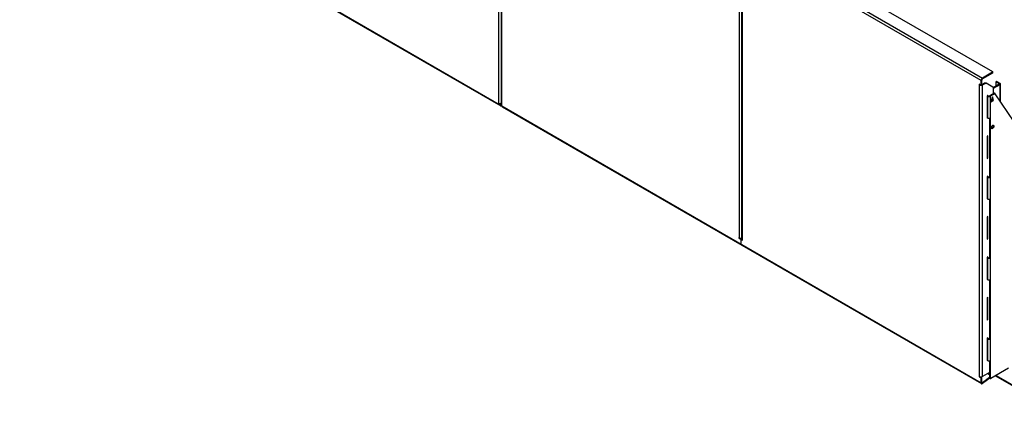
# Model space of a CAD drawing. Units: millimetres. Extents: x 6277 to 28746, y 2827 to 28977.
# Drawn here: x 19336 to 22233, y 2832 to 4024 of the extents above; entities that cross this region are included whole.
import ezdxf

# ---------------------------------------------------------------- set-up
doc = ezdxf.new("R2010")
doc.units = ezdxf.units.MM

# ---------------------------------------------------------------- blocks, each defined once
blk = doc.blocks.new('A$C30248')
at = {"color": 7, "linetype": 'Continuous', "lineweight": 25}
for p, q in [((-1440.5, 1696.1), (-1440.5, 807.6)), ((-28.8, 879.7), (-1438.8, 1693.7)), ((-1438.8, 805.2), (-1438.8, 1693.7)), ((-1434, 1700.7), (-24.5, 887)), ((-2857.2, 1624.1), (-1443, 807.7)), ((-2856, 1621.4), (-1441.8, 805)), ((-699.1, 1312.4), (5.2, 905.8)), ((-740.1, 1274.8), (-740.1, 417.5)), ((-733.4, 1272.2), (-733.4, 415)), ((-731.6, 1269.9), (-731.6, 412.6)), ((-1447.2, 813.4), (-1447.2, 1118)), ((5.2, 904.2), (-24.5, 887)), ((5.2, 901.7), (-24.5, 884.6)), ((5.2, 901.7), (5.2, 904.2)), ((5.7, 902.6), (5.7, 905)), ((-26.7, 880.9), (-28.8, 879.7)), ((-28.8, 867), (-28.8, 879.7)), ((-26.7, 868.3), (-26.7, 880.9)), ((-26.7, 867.9), (-17.3, 873.2)), ((-24.5, 884.6), (-24.5, 887)), ((-24.5, 866.6), (-15.2, 872)), ((-15.2, 872), (-17.3, 873.2)), ((-16.3, 873.3), (-14.2, 872.1)), ((6.2, 860.3), (-14.2, 872.1)), ((14.4, 875), (14.4, 862.8)), ((16.9, 877.2), (14.8, 876)), ((17.9, 877.1), (15.8, 875.9)), ((15.8, 875.9), (24.3, 871)), ((17.9, 877.1), (26.4, 872.2)), ((24.3, 871), (26.4, 872.2)), ((24.3, 871), (24.3, 868.5)), ((28.1, 818.3), (28.1, 869.7)), ((-30.2, 866.2), (-34.1, 868.5)), ((-34.1, 868.5), (-34.1, 867.2)), ((-33, 867.9), (-34.1, 867.2)), ((-34.1, 867.2), (-33, 866.6)), ((-32, 867.2), (-33, 866.6)), ((-33, 9.3), (-33, 866.6)), ((-29.2, 866.1), (-27.1, 867.4)), ((-28.8, 867), (-26.7, 868.3)), ((-26.7, 867.8), (-26.7, 867.9)), ((-26.7, 867.9), (-24.5, 866.6)), ((-24.5, 9.3), (-24.5, 866.6)), ((9.6, 842.3), (-3.7, 834.6)), ((11.8, 841), (-1.6, 833.4)), ((24.3, 868.5), (6.6, 858.3)), ((26.4, 867.3), (6.6, 855.9)), ((6.6, 859.4), (6.6, 840.5)), ((11.8, 841), (9.6, 842.3)), ((12.8, 841.1), (10.6, 842.4)), ((387.2, 282.4), (13, 840.9)), ((26.4, 867.3), (24.3, 868.5)), ((26.4, 867.3), (26.4, 820.9)), ((-1447.2, 813.4), (-1448.3, 814)), ((-1448.3, 814), (-1448.3, 812.8)), ((-1447.2, 813.4), (-1448.3, 812.8)), ((-1448.3, 812.8), (-1443, 809.8)), ((-1440.9, 811), (-1443.4, 812.4)), ((-1440.9, 808.9), (-1440.9, 812.6)), ((-8.4, 836.1), (-10.9, 834.7)), ((-10.9, 834.7), (-10.9, 769)), ((-10, 833.4), (-10.9, 833.9)), ((-7.9, 834.6), (-10, 833.4)), ((-10, 833.4), (-10, 769.7)), ((-7.9, 834.6), (-9.5, 835.5)), ((-8.4, 834.9), (-8.4, 836.1)), ((-3.7, 834.6), (-1.6, 833.4)), ((-1.6, 833.4), (-1.6, 4.2)), ((4.5, 831.5), (0.9, 817.2)), ((0.9, 817.2), (8, 821.3)), ((1.6, 820.1), (5.9, 822.5)), ((2.6, 823.9), (3, 824.2)), ((2.7, 824.4), (3, 824.2)), ((3, 824.2), (2.8, 824.9)), ((5.9, 822.5), (3.7, 828.7)), ((8, 821.3), (4.5, 831.5)), ((5.9, 822.5), (8, 821.3)), ((-1440.9, 811), (-1443, 809.8)), ((-1443, 807.7), (-1443, 809.8)), ((-1440.9, 808.9), (-1443, 807.7)), ((-1440.9, 810.8), (-1440.5, 810.6)), ((-1440.5, 808.7), (-1440.9, 808.9)), ((-1438.8, 805.3), (-28.8, -8.7)), ((-1437.5, 802.5), (-27.5, -11.4)), ((-10.9, 770.2), (-10, 769.7)), ((-10.9, 769), (-9.9, 769.6)), ((-3.7, 768.9), (-3.7, 597)), ((6.6, 748.1), (6.6, 744.5)), ((-8.4, 717.4), (-10.9, 716)), ((-10.9, 716), (-10.9, 650.3)), ((-10.6, 716.2), (-10.6, 652.9)), ((-8.4, 651.7), (-8.4, 717.4)), ((-10.6, 652.9), (-10.9, 652.7)), ((-10.9, 650.3), (-8.4, 651.7)), ((-10.6, 652.9), (-8.4, 651.7)), ((-8.4, 598.8), (-10.9, 597.3)), ((-10.9, 597.3), (-10.9, 531.6)), ((-10, 595.7), (-10.9, 596.2)), ((-7.9, 597), (-10, 595.7)), ((-10, 595.7), (-10, 532)), ((-7.9, 597), (-9.8, 598)), ((-8.4, 597.3), (-8.4, 598.8)), ((-3.7, 597), (-1.6, 595.7)), ((-10.9, 532.6), (-10, 532)), ((-10.9, 531.6), (-10.1, 532.1)), ((-3.7, 531.2), (-3.7, 359.3)), ((-8.4, 480.1), (-10.9, 478.7)), ((-10.9, 478.7), (-10.9, 412.9)), ((-10.6, 478.9), (-10.6, 415.6)), ((-8.4, 414.4), (-8.4, 480.1)), ((-740.1, 417.5), (-741.2, 418.1)), ((-741.2, 418.1), (-741.2, 416.9)), ((-740.1, 417.5), (-741.2, 416.9)), ((-741.2, 416.9), (-737.3, 414.6)), ((-737.3, 414.6), (-735.2, 415.8)), ((-736.3, 416.5), (-735.2, 415.8)), ((-735.9, 412.2), (-735.9, 399.5)), ((-733.4, 414.3), (-735.5, 413.1)), ((-733, 413.8), (-734.5, 413)), ((-734.5, 413), (-730.6, 410.7)), ((-733.4, 414.3), (-733.3, 414.3)), ((-730.6, 412), (-731.6, 412.6)), ((-730.6, 410.7), (-730.6, 412)), ((-10.6, 415.6), (-10.9, 415.4)), ((-10.9, 412.9), (-8.4, 414.4)), ((-10.6, 415.6), (-8.4, 414.4)), ((-734.5, 396.7), (-735.5, 397.7)), ((-8.4, 361.4), (-10.9, 360)), ((-10.9, 360), (-10.9, 294.3)), ((-10, 358.1), (-10.9, 358.6)), ((-7.9, 359.3), (-10, 360.5)), ((-7.9, 359.3), (-10, 358.1)), ((-10, 358.1), (-10, 294.4)), ((-8.4, 359.6), (-8.4, 361.4)), ((-3.7, 359.3), (-1.6, 358.1)), ((-10.9, 294.9), (-10, 294.4)), ((-10.9, 294.3), (-10.4, 294.6)), ((-3.7, 293.6), (-3.7, 121.7)), ((-8.4, 242.8), (-10.9, 241.3)), ((-10.9, 241.3), (-10.9, 175.6)), ((-10.6, 241.5), (-10.6, 178.3)), ((-8.4, 177), (-8.4, 242.8)), ((-10.6, 178.3), (-10.9, 178.1)), ((-10.9, 175.6), (-8.4, 177)), ((-10.6, 178.3), (-8.4, 177)), ((-8.4, 124.1), (-10.9, 122.7)), ((-10.9, 122.7), (-10.9, 56.9)), ((-10, 120.5), (-10.9, 121)), ((-7.9, 121.7), (-10.3, 123)), ((-7.9, 121.7), (-10, 120.5)), ((-10, 120.5), (-10, 56.8)), ((-8.4, 122), (-8.4, 124.1)), ((-3.7, 121.7), (-1.6, 120.5)), ((-10.9, 57.3), (-10, 56.8)), ((-10.9, 56.9), (-10.6, 57.1)), ((-3.7, 56), (-3.7, 5.4)), ((52.2, 33.6), (-0.1, 3.3)), ((-33, 9.3), (-34.1, 9.9)), ((-34.1, 9.9), (-34.1, 8.7)), ((-33, 9.3), (-34.1, 8.7)), ((-34.1, 8.7), (-30.2, 6.4)), ((-30.2, 6.4), (-28.1, 7.6)), ((-28.1, 7.6), (-29.2, 8.3)), ((-26.7, 5.2), (-28.8, 4)), ((-28.8, -8.7), (-28.8, 4)), ((-26.7, -7.5), (-26.7, 5.2)), ((-3.7, 6.5), (-24.8, -8.6)), ((-3.2, 4.4), (-24.8, -11)), ((-3.7, 21.3), (-24.5, 9.3)), ((-9, 18.2), (-3.7, 15.2)), ((-3.7, 21.3), (-3.7, 21.3)), ((-3.7, 5.4), (-1.6, 4.2)), ((-3.3, 4.5), (-1.1, 3.2)), ((13.6, 11.3), (265, -133.8)), ((15.8, 12.5), (265, -131.4)), ((-26.7, -7.5), (-28.8, -8.7)), ((-24.8, -8.6), (-26.7, -7.5)), ((-24.8, -8.6), (-24.8, -11))]:
    blk.add_line(p, q, dxfattribs=at)
at = {"color": 7, "linetype": 'Continuous', "lineweight": 25, "flags": 128}
for points in [[(-1443, 807.7), (-1442.9, 806.8), (-1442.7, 806), (-1442.3, 805.4), (-1441.8, 805), (-1441.1, 804.7), (-1440.4, 804.7), (-1439.7, 804.8)], [(1.3, 740.9), (1.4, 742.1), (1.8, 743.4), (2.4, 744.7), (3.2, 745.9), (4.2, 746.9), (5.2, 747.6), (6.2, 748), (7.1, 748.1), (7.9, 747.9), (8.5, 747.3), (8.9, 746.5), (9.1, 745.4), (8.9, 744.1), (8.5, 742.8), (7.9, 741.5), (7.1, 740.4), (6.2, 739.4), (5.2, 738.6), (4.2, 738.2), (3.2, 738.1), (2.4, 738.4), (1.8, 738.9), (1.4, 739.8), (1.3, 740.9)], [(6.6, 748.1), (6.8, 747.7), (6.9, 746.6), (6.8, 745.4), (6.4, 744.1), (5.8, 742.8), (5, 741.6), (4, 740.6), (3, 739.9), (2, 739.4), (1.6, 739.3)]]:
    blk.add_lwpolyline(points, dxfattribs=at)
at = {"color": 7, "linetype": 'Continuous', "lineweight": 25}
for centre, radius, start, end in [((4.9, 905), 0.873, 290.7834, 69.2166), ((4.7, 902.7), 1.01, 294.3747, 354.3052), ((-19.6, 879.3), 9.22, 122.6055, 177.3945), ((-22.1, 880.7), 4.61, 122.6055, 177.3945), ((-16.8, 872.4), 1.01, 65.686, 125.6182), ((-14.6, 871.2), 1.01, 65.686, 125.6182), ((15.2, 875.2), 0.873, 50.7967, 189.214), ((17.3, 876.3), 1.01, 54.3824, 114.3071), ((23.8, 869.7), 1.31, 290.7834, 69.2166), ((25.4, 869.7), 2.62, 290.7834, 69.2166), ((-28.8, 874.8), 9.22, 242.6097, 297.3903), ((-29.6, 866.9), 0.873, 230.7967, 9.214), ((-27.6, 868.1), 0.959, 304.0564, 7.2558), ((5.6, 859.5), 1.01, 354.3796, 54.302), ((10.2, 841.4), 1.01, 65.7716, 125.5389), ((12.3, 840.4), 0.875, 39.0704, 129.4187), ((-1443, 821.7), 9.3, 242.6989, 285.3642), ((-5.8, 841.5), 9.22, 242.6097, 297.3903), ((-5.8, 838.7), 4.61, 242.6097, 297.3903), ((-1439.8, 810.7), 1.03, 174.7635, 230.0131), ((-1439.2, 808.8), 1.66, 175.8352, 218.9503), ((-1437.5, 807.9), 3.02, 185.6948, 245.6253), ((-1433.6, 805.3), 5.18, 179.9105, 185.976), ((-1435.4, 805.2), 3.38, 179.8632, 187.3975), ((-1436, 804.8), 2.73, 181.4478, 236.36), ((-5.8, 777.9), 9.22, 242.6097, 297.3903), ((-4.9, 749), 9.14, 314.7846, 345.2208), ((-5.8, 603.9), 9.22, 242.6097, 297.3903), ((-5.8, 601), 4.61, 242.6097, 297.3903), ((-5.8, 540.2), 9.22, 242.6097, 297.3903), ((-735.8, 425.9), 9.46, 243.0837, 284.9794), ((-739, 412), 3.07, 2.6055, 57.3945), ((-735, 412.3), 0.873, 50.7967, 189.214), ((-736.9, 413.2), 3.15, 15.0197, 56.9207), ((-730.4, 415.3), 3.02, 185.6948, 245.6253), ((-732.9, 399.2), 2.96, 173.7012, 234.9867), ((-5.8, 366.3), 9.22, 242.6097, 297.3903), ((-5.8, 363.4), 4.61, 242.6097, 297.3903), ((-5.8, 302.6), 9.22, 242.6097, 297.3903), ((-5.8, 128.7), 9.22, 242.6097, 297.3903), ((-5.8, 125.8), 4.61, 242.6097, 297.3903), ((-5.8, 65), 9.22, 242.6097, 297.3903), ((-28.8, 17.5), 9.22, 242.6097, 297.3903), ((-31.8, 3.8), 3.07, 2.6055, 57.3945), ((-29.7, 5), 3.07, 2.6055, 57.3945), ((-2.7, 5.3), 0.986, 173.7012, 234.9867), ((-0.7, 4), 0.873, 170.786, 309.2033)]:
    blk.add_arc(centre, radius, start, end, dxfattribs=at)
blk.add_open_spline([(-1440.5, 807.6), (-1440.5, 807.4), (-1440.5, 806.8), (-1440.2, 805.9), (-1439.7, 804.9), (-1439.1, 804.1), (-1438.6, 803.8), (-1438.4, 803.7)], degree=3, knots=[0, 0, 0, 0, 0.129919, 0.379966, 0.617416, 0.850406, 1, 1, 1, 1], dxfattribs=at)
for points in [[(-28.8, -8.7), (-28.7, -9.3), (-28.6, -10.5), (-27.7, -11.5), (-26.4, -11.8), (-25.3, -11.3), (-24.8, -11)], [(-26.7, -7.5), (-26.6, -7.8), (-26.6, -8.3), (-26.2, -8.8), (-25.5, -9), (-25, -8.7), (-24.8, -8.6)]]:
    blk.add_open_spline(points, degree=3, dxfattribs=at)

msp = doc.modelspace()

# ---------------------------------------------------------------- block references
msp.add_blockref('A$C30248', (22193.2, 2965.9))

doc.saveas('drawing.dxf')
